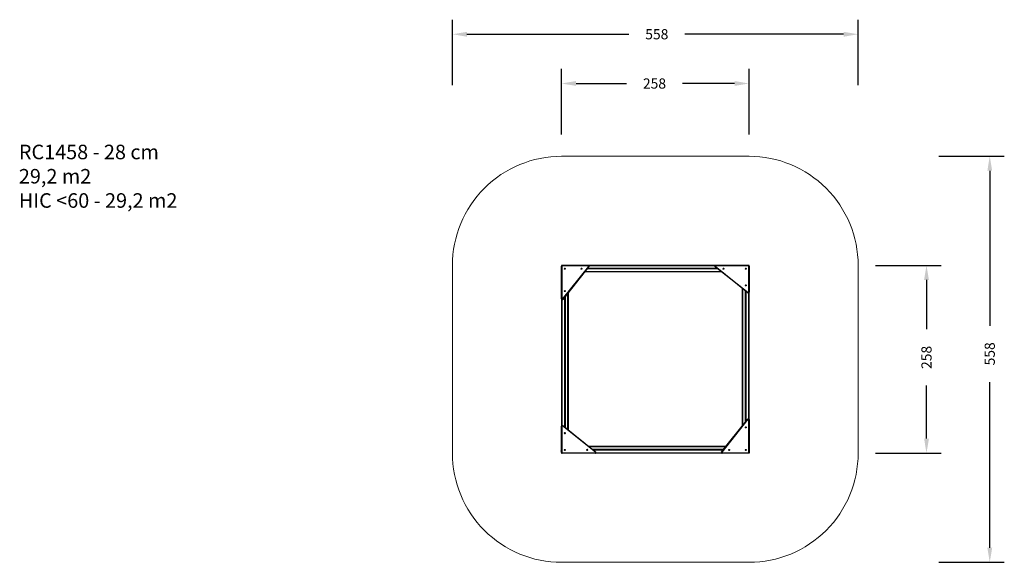
# Model space of a CAD drawing. Units: millimetres. Extents: x -535 to 820, y 56 to 801.
import ezdxf

# ---------------------------------------------------------------- set-up
doc = ezdxf.new("R2010")
doc.units = ezdxf.units.MM
doc.header["$LTSCALE"] = 50
doc.header["$PDSIZE"] = -1
doc.layers.add('VP-DIM', color=7, linetype='Continuous')
doc.layers.add('VP-HIC', color=6, linetype='Continuous')
doc.layers.add('VP-EQ', color=7, linetype='Continuous', true_color=0x8a3492)
doc.dimstyles.get("Standard").update_dxf_attribs({"dimtxt": 14, "dimasz": 20, "dimexe": 20, "dimexo": 50, "dimgap": 20, "dimtad": 0, "dimdec": 0, "dimzin": 0, "dimdsep": 46, "dimtxsty": 'Standard', "dimcen": -0.09, "dimadec": 0, "dimazin": 0, "dimtfac": 1, "dimtdec": 4, "dimtofl": 0, "dimtmove": 0, "dimatfit": 3, "dimfxl": 70, "dimfxlon": 1, "dimtolj": 1, "dimtzin": 0, "dimarcsym": 0})

# ---------------------------------------------------------------- blocks, each defined once
blk = doc.blocks.new('*D90')
at = {"layer": 'Defpoints', "color": 0}
for p in [(468.6, 713.7), (210.6, 463.7), (468.6, 463.7)]:
    blk.add_point(p, dxfattribs=at)
at = {"layer": 'VP-DIM', "color": 0, "lineweight": -2}
for p, q in [((210.6, 643.7), (210.6, 733.7)), ((468.6, 643.7), (468.6, 733.7)), ((230.6, 713.7), (299.8, 713.7)), ((448.6, 713.7), (377.1, 713.7))]:
    blk.add_line(p, q, dxfattribs=at)
at = {"layer": 'VP-DIM', "color": 0}
for points in [[(230.6, 717.1), (230.6, 710.4), (210.6, 713.7)], [(448.6, 710.4), (448.6, 717.1), (468.6, 713.7)]]:
    blk.add_solid(points, dxfattribs=at)
at = {"layer": 'VP-DIM', "color": 0, "insert": (338.5, 713.7), "char_height": 14, "attachment_point": 5}
blk.add_mtext('\\A1;258', dxfattribs=at)
blk = doc.blocks.new('*D91')
at = {"layer": 'Defpoints', "color": 0}
for p in [(618.6, 781.4), (60.6, 425.7), (618.6, 397.1)]:
    blk.add_point(p, dxfattribs=at)
at = {"layer": 'VP-DIM', "color": 0, "lineweight": -2}
for p, q in [((60.6, 711.4), (60.6, 801.4)), ((618.6, 711.4), (618.6, 801.4)), ((80.6, 781.4), (303.1, 781.4)), ((598.6, 781.4), (380.4, 781.4))]:
    blk.add_line(p, q, dxfattribs=at)
at = {"layer": 'VP-DIM', "color": 0}
for points in [[(80.6, 784.7), (80.6, 778), (60.6, 781.4)], [(598.6, 778), (598.6, 784.7), (618.6, 781.4)]]:
    blk.add_solid(points, dxfattribs=at)
at = {"layer": 'VP-DIM', "color": 0, "insert": (341.7, 781.4), "char_height": 14, "attachment_point": 5}
blk.add_mtext('\\A1;558', dxfattribs=at)
blk = doc.blocks.new('*D92')
at = {"layer": 'Defpoints', "color": 0}
for p in [(468.6, 463.7), (468.6, 205.7), (712.6, 205.7)]:
    blk.add_point(p, dxfattribs=at)
at = {"layer": 'VP-DIM', "color": 0, "lineweight": -2}
for p, q in [((642.6, 463.7), (732.6, 463.7)), ((712.6, 443.7), (712.6, 376)), ((712.6, 225.7), (712.6, 298.7)), ((642.6, 205.7), (732.6, 205.7))]:
    blk.add_line(p, q, dxfattribs=at)
at = {"layer": 'VP-DIM', "color": 0}
for points in [[(716, 443.7), (709.3, 443.7), (712.6, 463.7)], [(709.3, 225.7), (716, 225.7), (712.6, 205.7)]]:
    blk.add_solid(points, dxfattribs=at)
at = {"layer": 'VP-DIM', "color": 0, "insert": (712.6, 337.3), "char_height": 14, "attachment_point": 5, "rotation": 90}
blk.add_mtext('\\A1;258', dxfattribs=at)
blk = doc.blocks.new('*D93')
at = {"layer": 'Defpoints', "color": 0}
for p in [(339.6, 613.7), (339.6, 55.7), (799.6, 55.7)]:
    blk.add_point(p, dxfattribs=at)
at = {"layer": 'VP-DIM', "color": 0, "lineweight": -2}
for p, q in [((729.6, 613.7), (819.6, 613.7)), ((799.6, 593.7), (799.6, 380.8)), ((799.6, 75.7), (799.6, 303.5)), ((729.6, 55.7), (819.6, 55.7))]:
    blk.add_line(p, q, dxfattribs=at)
at = {"layer": 'VP-DIM', "color": 0}
for points in [[(803, 593.7), (796.3, 593.7), (799.6, 613.7)], [(796.3, 75.7), (803, 75.7), (799.6, 55.7)]]:
    blk.add_solid(points, dxfattribs=at)
at = {"layer": 'VP-DIM', "color": 0, "insert": (799.6, 342.2), "char_height": 14, "attachment_point": 5, "rotation": 90}
blk.add_mtext('\\A1;558', dxfattribs=at)
blk = doc.blocks.new('RC1458_')
at = {"color": 0, "linetype": 'Continuous', "lineweight": 25}
for p, q in [((210.6, 463.7), (210.6, 463.2)), ((211.6, 463.7), (210.6, 463.7)), ((210.6, 463.2), (210.6, 462.7)), ((210.8, 463.2), (210.6, 463.2)), ((210.9, 462.7), (210.6, 462.7)), ((210.6, 417.6), (210.6, 462.7)), ((210.9, 462.7), (210.9, 417.6)), ((211.6, 463.7), (211.6, 463.4)), ((211.6, 463.7), (247.6, 463.7)), ((247.6, 463.4), (211.6, 463.4)), ((212.2, 417.2), (248.1, 462.3)), ((248.3, 462.1), (212.4, 417)), ((247.6, 463.4), (247.6, 463.7)), ((422.5, 463.7), (247.6, 463.7)), ((421.6, 463.2), (248.4, 463.2)), ((467, 426), (421.9, 462)), ((422.1, 462.2), (467.2, 426.3)), ((422.5, 463.7), (422.5, 463.4)), ((422.5, 463.7), (467.6, 463.7)), ((467.6, 463.4), (422.5, 463.4)), ((467.6, 463.4), (467.6, 463.7)), ((468.1, 463.7), (467.6, 463.7)), ((468.6, 463.7), (468.1, 463.7)), ((468.1, 463.6), (468.1, 463.7)), ((468.6, 462.7), (468.3, 462.7)), ((468.3, 426.8), (468.3, 462.7)), ((468.6, 462.7), (468.6, 463.7)), ((468.6, 462.7), (468.6, 426.8)), ((214.8, 459.4), (215, 459.6)), ((214.8, 459.4), (214.8, 459.4)), ((214.8, 459.3), (214.8, 459.3)), ((214.8, 459.3), (214.8, 459.1)), ((214.8, 459.1), (214.8, 459)), ((214.9, 459), (214.9, 459)), ((215.2, 458.9), (214.9, 459)), ((215, 459.6), (215, 459.6)), ((215.1, 459.6), (215.1, 459.6)), ((215.1, 459.6), (215.3, 459.5)), ((215.2, 458.9), (215.2, 458.9)), ((215.4, 459.5), (215.3, 459.5)), ((215.4, 459.1), (215.3, 458.9)), ((215.3, 458.9), (215.3, 458.9)), ((215.4, 459.4), (215.4, 459.4)), ((215.4, 459.4), (215.5, 459.2)), ((215.4, 459.1), (215.5, 459.1)), ((215.5, 459.2), (215.5, 459.2)), ((237.7, 459.3), (237.7, 459.3)), ((237.7, 459.3), (237.7, 459.1)), ((237.7, 459.1), (237.7, 459.1)), ((237.8, 459.4), (238, 459.6)), ((237.8, 459.4), (237.8, 459.4)), ((237.8, 459), (237.8, 459)), ((238, 458.9), (237.8, 459)), ((238, 459.6), (238, 459.6)), ((238, 458.9), (238, 458.9)), ((238.1, 459.6), (238.1, 459.6)), ((238.1, 459.6), (238.3, 459.5)), ((238.1, 458.9), (238.2, 458.9)), ((238.3, 459), (238.2, 458.9)), ((238.3, 459.5), (238.3, 459.5)), ((238.3, 459), (238.4, 459.1)), ((238.4, 459.4), (238.4, 459.4)), ((238.4, 459.4), (238.4, 459.2)), ((238.4, 459.1), (238.4, 459.2)), ((430.9, 454.7), (242.5, 454.7)), ((242.9, 455.2), (430.3, 455.2)), ((425.9, 458.8), (245.7, 458.8)), ((424.7, 459.7), (246.4, 459.7)), ((433, 459.4), (432.9, 459.3)), ((432.9, 459.2), (432.9, 459.2)), ((432.9, 459.2), (433, 459)), ((433, 459.4), (433.1, 459.5)), ((433, 459), (433, 459)), ((433.1, 459.5), (433.1, 459.5)), ((433.1, 458.9), (433.1, 458.9)), ((433.4, 458.9), (433.1, 458.9)), ((433.2, 459.6), (433.2, 459.6)), ((433.2, 459.6), (433.4, 459.6)), ((433.5, 459.6), (433.4, 459.6)), ((433.4, 458.9), (433.4, 458.9)), ((433.5, 459.5), (433.5, 459.5)), ((433.5, 459.5), (433.6, 459.3)), ((433.6, 459.1), (433.5, 458.9)), ((433.5, 458.9), (433.5, 458.9)), ((433.6, 459.2), (433.6, 459.3)), ((433.6, 459.1), (433.6, 459.1)), ((463.8, 459.3), (463.9, 459.5)), ((463.8, 459.3), (463.8, 459.3)), ((463.8, 459.2), (463.8, 459.2)), ((463.9, 459), (463.8, 459.2)), ((463.9, 459.5), (463.9, 459.5)), ((463.9, 459), (463.9, 459)), ((464, 459.6), (464, 459.6)), ((464.3, 459.6), (464, 459.6)), ((464, 458.9), (464, 458.9)), ((464.2, 458.9), (464, 458.9)), ((464.2, 458.9), (464.2, 458.9)), ((464.3, 459.6), (464.3, 459.6)), ((464.5, 459.1), (464.3, 459)), ((464.3, 458.9), (464.3, 459)), ((464.4, 459.5), (464.4, 459.5)), ((464.4, 459.5), (464.5, 459.3)), ((464.5, 459.3), (464.5, 459.3)), ((464.5, 459.1), (464.5, 459.2)), ((463.8, 436.4), (463.9, 436.6)), ((463.8, 436.4), (463.8, 436.4)), ((463.8, 436.3), (463.8, 436.3)), ((463.9, 436.1), (463.8, 436.3)), ((463.9, 436.6), (463.9, 436.6)), ((463.9, 436.1), (463.9, 436.1)), ((464, 436.7), (464, 436.7)), ((464.3, 436.6), (464, 436.7)), ((464, 436), (464, 436)), ((464.2, 436), (464, 436)), ((464.2, 436), (464.2, 436)), ((464.3, 436.6), (464.3, 436.6)), ((464.5, 436.2), (464.3, 436)), ((464.3, 436), (464.3, 436)), ((464.4, 436.6), (464.4, 436.6)), ((464.4, 436.6), (464.5, 436.4)), ((464.5, 436.3), (464.5, 436.4)), ((464.5, 436.2), (464.5, 436.2)), ((214.7, 419.8), (214.7, 241.5)), ((214.8, 428.6), (215, 428.7)), ((214.8, 428.6), (214.8, 428.5)), ((214.8, 428.4), (214.8, 428.4)), ((214.8, 428.4), (214.8, 428.2)), ((214.8, 428.2), (214.8, 428.2)), ((214.9, 428.1), (214.9, 428.1)), ((215.2, 428), (214.9, 428.1)), ((215, 428.7), (215, 428.7)), ((215.1, 428.7), (215.1, 428.8)), ((215.1, 428.7), (215.3, 428.7)), ((215.2, 428), (215.2, 428)), ((215.4, 428.7), (215.3, 428.7)), ((215.4, 428.2), (215.3, 428.1)), ((215.3, 428.1), (215.3, 428.1)), ((215.4, 428.6), (215.4, 428.6)), ((215.4, 428.6), (215.5, 428.4)), ((215.4, 428.2), (215.5, 428.2)), ((215.5, 428.3), (215.5, 428.4)), ((215.6, 421), (215.6, 240.8)), ((219.1, 238), (219.1, 425.4)), ((219.6, 426.1), (219.6, 237.6)), ((459.6, 243.4), (459.6, 431.9)), ((460.1, 244.1), (460.1, 431.5)), ((463.7, 248.5), (463.7, 428.7)), ((464.6, 249.7), (464.6, 428)), ((468.1, 252.7), (468.1, 426)), ((468.3, 426.8), (468.6, 426.8)), ((468.6, 251.9), (468.6, 426.8)), ((210.6, 417.6), (210.9, 417.6)), ((210.6, 417.6), (210.6, 242.7)), ((211.1, 416.7), (211.1, 243.5)), ((430.9, 207.4), (466.9, 252.5)), ((467.1, 252.3), (431.2, 207.2)), ((468.6, 251.9), (468.3, 251.9)), ((468.3, 206.7), (468.3, 251.9)), ((468.6, 251.9), (468.6, 206.7)), ((210.9, 242.7), (210.6, 242.7)), ((210.6, 206.7), (210.6, 242.7)), ((210.9, 242.7), (210.9, 206.7)), ((257.2, 207.3), (212.1, 243.2)), ((212.3, 243.5), (257.4, 207.5)), ((214.8, 233.3), (214.8, 233.3)), ((214.8, 233), (214.8, 233.3)), ((214.8, 233), (214.8, 233)), ((214.9, 233.4), (215.1, 233.5)), ((214.9, 233.4), (214.9, 233.4)), ((214.9, 232.9), (214.9, 232.9)), ((215.1, 232.8), (214.9, 232.9)), ((215.1, 233.5), (215.1, 233.5)), ((215.1, 232.8), (215.1, 232.8)), ((215.2, 233.5), (215.2, 233.5)), ((215.2, 233.5), (215.4, 233.4)), ((215.2, 232.8), (215.4, 232.9)), ((215.2, 232.8), (215.2, 232.8)), ((215.4, 233.4), (215.4, 233.4)), ((215.4, 232.9), (215.4, 232.9)), ((215.5, 233.3), (215.5, 233.3)), ((215.5, 233.3), (215.5, 233)), ((215.5, 233), (215.5, 233)), ((463.8, 241.1), (463.9, 241.3)), ((463.8, 241.1), (463.8, 241.1)), ((463.8, 241), (463.8, 241)), ((463.8, 241), (463.9, 240.8)), ((463.9, 241.4), (463.9, 241.3)), ((463.9, 240.8), (463.9, 240.8)), ((464, 241.4), (464, 241.4)), ((464, 241.4), (464.2, 241.4)), ((464, 240.8), (464, 240.8)), ((464.3, 240.8), (464, 240.8)), ((464.3, 241.4), (464.2, 241.4)), ((464.4, 241.4), (464.3, 241.4)), ((464.3, 240.8), (464.3, 240.8)), ((464.4, 241.4), (464.5, 241.2)), ((464.5, 241), (464.4, 240.8)), ((464.4, 240.8), (464.4, 240.8)), ((464.5, 241.1), (464.5, 241.2)), ((464.5, 241), (464.5, 241)), ((210.4, 211.6), (210.3, 211.6)), ((210.4, 208.8), (210.3, 208.8)), ((210.6, 212), (210.5, 212)), ((210.5, 212), (210.5, 211.3)), ((210.5, 211.3), (210.5, 212)), ((210.5, 211.3), (210.6, 211.3)), ((210.6, 209.2), (210.5, 209.2)), ((210.5, 208.8), (210.5, 209.2)), ((210.5, 209.2), (210.5, 208.8)), ((210.5, 208.5), (210.5, 208.8)), ((210.5, 208.8), (210.5, 208.5)), ((210.5, 208.5), (210.6, 208.5)), ((210.6, 212), (210.6, 212)), ((210.6, 211.8), (210.6, 212)), ((210.6, 211.3), (210.6, 212)), ((210.6, 211.8), (210.6, 211.8)), ((210.6, 208.7), (210.6, 211.8)), ((210.6, 211), (210.6, 211)), ((210.6, 211), (210.6, 211)), ((210.6, 210.3), (210.6, 210.3)), ((210.6, 210.1), (210.6, 210.1)), ((210.6, 209.9), (210.6, 209.9)), ((210.6, 209.8), (210.6, 209.8)), ((210.6, 209.5), (210.6, 209.5)), ((210.6, 208.8), (210.6, 209.2)), ((210.6, 208.5), (210.6, 208.8)), ((210.6, 208.7), (210.6, 208.7)), ((210.6, 208.5), (210.6, 208.7)), ((210.6, 208.5), (210.6, 208.5)), ((210.6, 206.7), (210.9, 206.7)), ((210.6, 206.7), (210.6, 205.7)), ((210.6, 205.7), (211.1, 205.7)), ((211.1, 205.9), (211.1, 205.7)), ((211.1, 205.7), (211.6, 205.7)), ((211.6, 206), (256.8, 206)), ((211.6, 206), (211.6, 205.7)), ((256.8, 205.7), (211.6, 205.7)), ((214.8, 210.4), (214.8, 210.4)), ((214.8, 210.1), (214.8, 210.4)), ((214.8, 210.1), (214.8, 210.1)), ((214.9, 210.5), (215.1, 210.6)), ((214.9, 210.5), (214.9, 210.5)), ((214.9, 210), (214.9, 210)), ((215.1, 209.9), (214.9, 210)), ((215.1, 210.6), (215.1, 210.6)), ((215.1, 209.9), (215.1, 209.9)), ((215.2, 210.6), (215.2, 210.6)), ((215.2, 210.6), (215.4, 210.5)), ((215.2, 209.9), (215.4, 210)), ((215.2, 209.9), (215.2, 209.9)), ((215.4, 210.5), (215.4, 210.5)), ((215.4, 210), (215.4, 210)), ((215.5, 210.4), (215.5, 210.4)), ((215.5, 210.4), (215.5, 210.1)), ((215.5, 210.1), (215.5, 210.1)), ((245.6, 210.3), (245.8, 210.5)), ((245.6, 210.3), (245.6, 210.3)), ((245.6, 210.2), (245.6, 210.2)), ((245.7, 210), (245.6, 210.2)), ((245.7, 210), (245.7, 210)), ((245.8, 210.5), (245.8, 210.5)), ((245.8, 209.9), (245.8, 209.9)), ((246.1, 209.9), (245.8, 209.9)), ((245.9, 210.6), (245.9, 210.6)), ((245.9, 210.6), (246.1, 210.6)), ((246.1, 210.6), (246.1, 210.6)), ((246.1, 209.9), (246.1, 209.9)), ((246.2, 210.5), (246.2, 210.5)), ((246.2, 210.5), (246.3, 210.3)), ((246.2, 210), (246.3, 210.1)), ((246.2, 209.9), (246.2, 210)), ((246.3, 210.3), (246.3, 210.3)), ((246.3, 210.1), (246.3, 210.2)), ((436.8, 214.7), (248.3, 214.7)), ((436.4, 214.2), (249, 214.2)), ((433.6, 210.7), (253.4, 210.7)), ((432.9, 209.8), (254.5, 209.8)), ((256.8, 205.7), (256.8, 206)), ((431.7, 205.7), (256.8, 205.7)), ((257.6, 206.2), (430.8, 206.2)), ((431.7, 206), (467.6, 206)), ((431.7, 206), (431.7, 205.7)), ((467.6, 205.7), (431.7, 205.7)), ((440.9, 210.4), (441, 210.5)), ((440.9, 210.4), (440.9, 210.3)), ((440.9, 210.2), (440.9, 210.2)), ((440.9, 210.2), (441, 210)), ((441, 210.5), (441, 210.5)), ((441, 210), (441, 210)), ((441, 209.9), (441.1, 209.9)), ((441.1, 210.6), (441.1, 210.6)), ((441.1, 210.6), (441.4, 210.6)), ((441.3, 209.9), (441.1, 209.9)), ((441.3, 209.9), (441.3, 209.9)), ((441.4, 210.6), (441.4, 210.6)), ((441.6, 210.1), (441.4, 209.9)), ((441.4, 209.9), (441.4, 209.9)), ((441.5, 210.5), (441.5, 210.5)), ((441.5, 210.5), (441.6, 210.3)), ((441.6, 210.2), (441.6, 210.3)), ((441.6, 210.1), (441.6, 210.1)), ((463.8, 210.4), (463.9, 210.5)), ((463.8, 210.4), (463.8, 210.3)), ((463.8, 210.2), (463.8, 210.2)), ((463.8, 210.2), (463.9, 210)), ((464, 210.5), (463.9, 210.5)), ((463.9, 210), (463.9, 210)), ((464.1, 210.6), (464, 210.6)), ((464, 209.9), (464, 209.9)), ((464.2, 209.9), (464, 209.9)), ((464.1, 210.6), (464.3, 210.6)), ((464.2, 209.9), (464.2, 209.9)), ((464.3, 210.6), (464.3, 210.6)), ((464.5, 210.1), (464.3, 209.9)), ((464.3, 209.9), (464.3, 209.9)), ((464.4, 210.5), (464.4, 210.5)), ((464.4, 210.5), (464.5, 210.3)), ((464.5, 210.2), (464.5, 210.3)), ((464.5, 210.1), (464.5, 210.1)), ((467.6, 205.7), (467.6, 206)), ((468.6, 205.7), (467.6, 205.7)), ((468.3, 206.7), (468.6, 206.7)), ((468.5, 206.2), (468.6, 206.2)), ((468.6, 206.7), (468.6, 206.2)), ((468.6, 206.2), (468.6, 205.7))]:
    blk.add_line(p, q, dxfattribs=at)
at = {"color": 0, "linetype": 'Continuous', "lineweight": 25, "flags": 128}
for points in [[(248.1, 462.3), (248.2, 462.3), (248.2, 462.2), (248.2, 462.2), (248.3, 462.2), (248.3, 462.2), (248.3, 462.1), (248.3, 462.1), (248.3, 462.1)], [(421.9, 462), (421.9, 462), (421.9, 462), (421.9, 462), (421.9, 462), (422, 462.1), (422, 462.1), (422, 462.2), (422.1, 462.2)], [(467.2, 426.3), (467.2, 426.2), (467.1, 426.2), (467.1, 426.1), (467.1, 426.1), (467, 426.1), (467, 426.1), (467, 426), (467, 426)], [(212.4, 417), (212.4, 417), (212.4, 417), (212.4, 417), (212.3, 417), (212.3, 417.1), (212.3, 417.1), (212.2, 417.1), (212.2, 417.2)], [(466.9, 252.5), (466.9, 252.5), (466.9, 252.5), (466.9, 252.5), (466.9, 252.4), (467, 252.4), (467, 252.4), (467, 252.4), (467.1, 252.3)], [(212.1, 243.2), (212.1, 243.3), (212.1, 243.3), (212.2, 243.3), (212.2, 243.4), (212.2, 243.4), (212.2, 243.4), (212.3, 243.4), (212.3, 243.5)], [(210.4, 211.9), (210.4, 211.8), (210.3, 211.8)], [(210.3, 211.5), (210.4, 211.5), (210.4, 211.4)], [(210.4, 209.1), (210.4, 209), (210.3, 209)], [(210.3, 208.7), (210.4, 208.7), (210.4, 208.6)], [(210.4, 209.1), (210.4, 209.1), (210.4, 209.1), (210.4, 209.1), (210.4, 209.1), (210.4, 209.1), (210.4, 209.1)], [(210.4, 208.6), (210.4, 208.6), (210.4, 208.6), (210.4, 208.6), (210.4, 208.6), (210.4, 208.6), (210.4, 208.6), (210.4, 208.6), (210.4, 208.6)], [(257.4, 207.5), (257.4, 207.5), (257.4, 207.5), (257.4, 207.5), (257.3, 207.5), (257.3, 207.4), (257.3, 207.4), (257.2, 207.3), (257.2, 207.3)], [(431.2, 207.2), (431.1, 207.2), (431.1, 207.3), (431, 207.3), (431, 207.3), (431, 207.3), (430.9, 207.4), (430.9, 207.4), (430.9, 207.4)]]:
    blk.add_lwpolyline(points, dxfattribs=at)
at = {"color": 0, "linetype": 'Continuous', "lineweight": 25}
for centre, radius in [((215.1, 459.2), 0.7), ((215.1, 459.2), 0.685), ((238.1, 459.2), 0.685), ((238.1, 459.2), 0.7), ((433.3, 459.2), 0.685), ((433.3, 459.2), 0.7), ((464.1, 459.2), 0.7), ((464.1, 459.2), 0.685), ((464.1, 436.3), 0.7), ((464.1, 436.3), 0.685), ((215.1, 428.4), 0.7), ((215.1, 428.4), 0.685), ((215.1, 233.2), 0.7), ((215.1, 233.2), 0.685), ((464.1, 241.1), 0.7), ((464.1, 241.1), 0.685), ((215.1, 210.2), 0.7), ((215.1, 210.2), 0.685), ((246, 210.2), 0.685), ((246, 210.2), 0.7), ((441.2, 210.2), 0.685), ((441.2, 210.2), 0.7), ((464.1, 210.2), 0.7), ((464.1, 210.2), 0.685)]:
    blk.add_circle(centre, radius, dxfattribs=at)
for centre, radius, start, end in [((211.6, 462.7), 1, 90, 180), ((211.6, 462.7), 0.7, 90, 180), ((247.6, 462.7), 1, 321.4831, 90), ((247.6, 462.7), 0.7, 321.4831, 90), ((422.5, 462.7), 1, 90, 231.4831), ((422.5, 462.7), 0.7, 90, 231.4831), ((467.6, 462.7), 1, 0, 90), ((467.6, 462.7), 0.7, 0, 90), ((215.1, 459.2), 0.35, 113.8116, 152.988), ((215.1, 459.2), 0.35, 173.8116, 212.988), ((215.1, 459.2), 0.35, 233.8116, 272.988), ((215.1, 459.2), 0.35, 53.8116, 92.988), ((215.1, 459.2), 0.35, 293.8116, 332.988), ((215.1, 459.2), 0.35, 353.8116, 32.988), ((238.1, 459.2), 0.35, 166.4961, 205.6725), ((238.1, 459.2), 0.35, 106.4961, 145.6725), ((238.1, 459.2), 0.35, 226.4961, 265.6725), ((238.1, 459.2), 0.35, 46.4961, 85.6725), ((238.1, 459.2), 0.35, 286.4961, 325.6725), ((238.1, 459.2), 0.35, 346.4961, 25.6725), ((433.3, 459.2), 0.35, 182.9345, 222.1109), ((433.3, 459.2), 0.35, 122.9345, 162.1109), ((433.3, 459.2), 0.35, 242.9345, 282.1109), ((433.3, 459.2), 0.35, 62.9345, 102.1109), ((433.3, 459.2), 0.35, 2.9345, 42.1109), ((433.3, 459.2), 0.35, 302.9345, 342.1109), ((464.1, 459.2), 0.35, 125.3167, 164.4931), ((464.1, 459.2), 0.35, 185.3167, 224.4931), ((464.1, 459.2), 0.35, 65.3167, 104.4931), ((464.1, 459.2), 0.35, 245.3167, 284.4931), ((464.1, 459.2), 0.35, 305.3167, 344.4931), ((464.1, 459.2), 0.35, 5.3167, 44.4931), ((464.1, 436.3), 0.35, 125.3167, 164.4931), ((464.1, 436.3), 0.35, 185.3167, 224.4931), ((464.1, 436.3), 0.35, 65.3167, 104.4931), ((464.1, 436.3), 0.35, 245.3167, 284.4931), ((464.1, 436.3), 0.35, 305.3167, 344.4931), ((464.1, 436.3), 0.35, 5.3167, 44.4931), ((215.1, 428.4), 0.35, 113.8116, 152.988), ((215.1, 428.4), 0.35, 173.8116, 212.988), ((215.1, 428.4), 0.35, 233.8116, 272.988), ((215.1, 428.4), 0.35, 53.8116, 92.988), ((215.1, 428.4), 0.35, 293.8116, 332.988), ((215.1, 428.4), 0.35, 353.8116, 32.988), ((467.6, 426.8), 1, 231.4831, 0), ((467.6, 426.8), 0.7, 231.4831, 0), ((211.6, 417.6), 1, 180, 321.4831), ((211.6, 417.6), 0.7, 180, 321.4831), ((467.6, 251.9), 1, 360, 141.4831), ((467.6, 251.9), 0.7, 360, 141.4831), ((211.6, 242.7), 1, 51.4831, 180), ((211.6, 242.7), 0.7, 51.4831, 180), ((215.1, 233.2), 0.35, 159.8044, 198.9808), ((215.1, 233.2), 0.35, 99.8044, 138.9808), ((215.1, 233.2), 0.35, 219.8044, 258.9808), ((215.1, 233.2), 0.35, 39.8044, 78.9808), ((215.1, 233.2), 0.35, 279.8044, 318.9808), ((215.1, 233.2), 0.35, 339.8044, 18.9808), ((464.1, 241.1), 0.35, 132.0574, 171.2338), ((464.1, 241.1), 0.35, 192.0574, 231.2338), ((464.1, 241.1), 0.35, 72.0574, 111.2338), ((464.1, 241.1), 0.35, 252.0574, 291.2338), ((464.1, 241.1), 0.35, 12.0574, 51.2338), ((464.1, 241.1), 0.35, 312.0574, 351.2338), ((210.7, 211.6), 0.421, 126.0166, 149.1412), ((210.4, 211.9), 0.00736, 135.2263, 224.7737), ((210.8, 211.6), 0.398, 174.0013, 185.9987), ((210.7, 211.6), 0.421, 210.8588, 233.9834), ((210.4, 211.4), 0.00736, 135.196, 224.804), ((210.7, 208.8), 0.421, 126.0166, 149.3192), ((210.8, 208.8), 0.403, 174.0367, 185.9633), ((210.8, 208.9), 0.414, 176.8929, 181.7954), ((210.7, 208.8), 0.421, 210.6808, 233.9834), ((210.5, 212), 0.025, 90, 126.0166), ((210.5, 211.3), 0.025, 233.9834, 270), ((210.5, 209.2), 0.025, 90, 126.0166), ((210.5, 208.5), 0.025, 233.9834, 270), ((210.6, 212), 0.025, 0, 90), ((210.6, 211.3), 0.025, 270, 0), ((210.6, 209.2), 0.025, 0, 90), ((210.6, 208.5), 0.025, 270, 0), ((211.6, 206.7), 1, 180, 270), ((211.6, 206.7), 0.7, 180, 270), ((215.1, 210.2), 0.35, 159.8044, 198.9808), ((215.1, 210.2), 0.35, 99.8044, 138.9808), ((215.1, 210.2), 0.35, 219.8044, 258.9808), ((215.1, 210.2), 0.35, 39.8044, 78.9808), ((215.1, 210.2), 0.35, 279.8044, 318.9808), ((215.1, 210.2), 0.35, 339.8044, 18.9808), ((246, 210.2), 0.35, 125.171, 164.3474), ((246, 210.2), 0.35, 185.171, 224.3474), ((246, 210.2), 0.35, 245.171, 284.3474), ((246, 210.2), 0.35, 65.171, 104.3474), ((246, 210.2), 0.35, 5.171, 44.3474), ((246, 210.2), 0.35, 305.171, 344.3474), ((256.8, 206.7), 1, 270, 51.4831), ((256.8, 206.7), 0.7, 270, 51.4831), ((431.7, 206.7), 1, 141.4831, 270), ((431.7, 206.7), 0.7, 141.4831, 270), ((441.2, 210.2), 0.35, 122.9345, 162.1109), ((441.2, 210.2), 0.35, 182.9345, 222.1109), ((441.2, 210.2), 0.35, 62.9345, 102.1109), ((441.2, 210.2), 0.35, 242.9345, 282.1109), ((441.2, 210.2), 0.35, 302.9345, 342.1109), ((441.2, 210.2), 0.35, 2.9345, 42.1109), ((464.1, 210.2), 0.35, 122.9345, 162.1109), ((464.1, 210.2), 0.35, 182.9345, 222.1109), ((464.1, 210.2), 0.35, 242.9345, 282.1109), ((464.1, 210.2), 0.35, 62.9345, 102.1109), ((464.1, 210.2), 0.35, 302.9345, 342.1109), ((464.1, 210.2), 0.35, 2.9345, 42.1109), ((467.6, 206.7), 0.7, 270, 0), ((467.6, 206.7), 1, 270, 0)]:
    blk.add_arc(centre, radius, start, end, dxfattribs=at)
for points, knots in [([(214.8, 459.4), (214.8, 459.4), (214.8, 459.4), (214.8, 459.3), (214.8, 459.3), (214.8, 459.3), (214.8, 459.3)], [0, 0, 0, 0, 0.316418, 0.63307, 0.947137, 1, 1, 1, 1]), ([(214.8, 459), (214.8, 459), (214.9, 459), (214.9, 459), (214.9, 459), (214.9, 459), (214.9, 459)], [0, 0, 0, 0, 0.316498, 0.633064, 0.947261, 1, 1, 1, 1]), ([(215.1, 459.6), (215.1, 459.6), (215.1, 459.6), (215, 459.6), (215, 459.6), (215, 459.6), (215, 459.6)], [0, 0, 0, 0, 0.316367, 0.633008, 0.9472, 1, 1, 1, 1]), ([(215.2, 458.9), (215.2, 458.9), (215.2, 458.9), (215.2, 458.9), (215.3, 458.9), (215.3, 458.9), (215.3, 458.9)], [0, 0, 0, 0, 0.316367, 0.633008, 0.9472, 1, 1, 1, 1]), ([(215.4, 459.4), (215.4, 459.5), (215.4, 459.5), (215.4, 459.5), (215.4, 459.5), (215.4, 459.5), (215.4, 459.5)], [0, 0, 0, 0, 0.316514, 0.633011, 0.947223, 1, 1, 1, 1]), ([(215.5, 459.1), (215.5, 459.1), (215.5, 459.1), (215.5, 459.2), (215.5, 459.2), (215.5, 459.2), (215.5, 459.2)], [0, 0, 0, 0, 0.316423, 0.632973, 0.94716, 1, 1, 1, 1]), ([(237.8, 459.4), (237.7, 459.4), (237.7, 459.4), (237.7, 459.4), (237.7, 459.4), (237.7, 459.3), (237.7, 459.3)], [0, 0, 0, 0, 0.316424, 0.632967, 0.947071, 1, 1, 1, 1]), ([(237.7, 459.1), (237.7, 459.1), (237.7, 459), (237.8, 459), (237.8, 459), (237.8, 459), (237.8, 459)], [0, 0, 0, 0, 0.31647, 0.633018, 0.94716, 1, 1, 1, 1]), ([(238.1, 459.6), (238.1, 459.6), (238, 459.6), (238, 459.6), (238, 459.6), (238, 459.6), (238, 459.6)], [0, 0, 0, 0, 0.316474, 0.633046, 0.947217, 1, 1, 1, 1]), ([(238, 458.9), (238.1, 458.9), (238.1, 458.9), (238.1, 458.9), (238.1, 458.9), (238.1, 458.9), (238.1, 458.9)], [0, 0, 0, 0, 0.316474, 0.633046, 0.947217, 1, 1, 1, 1]), ([(238.4, 459.4), (238.4, 459.4), (238.4, 459.4), (238.3, 459.5), (238.3, 459.5), (238.3, 459.5), (238.3, 459.5)], [0, 0, 0, 0, 0.316374, 0.632935, 0.947158, 1, 1, 1, 1]), ([(238.4, 459.1), (238.4, 459.1), (238.4, 459.1), (238.4, 459.1), (238.4, 459.1), (238.4, 459.1), (238.4, 459.1)], [0, 0, 0, 0, 0.316427, 0.632973, 0.94708, 1, 1, 1, 1]), ([(432.9, 459.3), (432.9, 459.3), (432.9, 459.3), (432.9, 459.3), (432.9, 459.3), (432.9, 459.2), (432.9, 459.2)], [0, 0, 0, 0, 0.316507, 0.632994, 0.947193, 1, 1, 1, 1]), ([(433, 459), (433, 459), (433.1, 459), (433.1, 458.9), (433.1, 458.9), (433.1, 458.9), (433.1, 458.9)], [0, 0, 0, 0, 0.316385, 0.633015, 0.947144, 1, 1, 1, 1]), ([(433.2, 459.6), (433.2, 459.6), (433.2, 459.6), (433.1, 459.6), (433.1, 459.6), (433.1, 459.6), (433.1, 459.5)], [0, 0, 0, 0, 0.316444, 0.633017, 0.947124, 1, 1, 1, 1]), ([(433.4, 458.9), (433.4, 458.9), (433.4, 458.9), (433.4, 458.9), (433.5, 458.9), (433.5, 458.9), (433.5, 458.9)], [0, 0, 0, 0, 0.316472, 0.633073, 0.947208, 1, 1, 1, 1]), ([(433.5, 459.5), (433.5, 459.5), (433.5, 459.5), (433.5, 459.5), (433.5, 459.6), (433.5, 459.6), (433.5, 459.6)], [0, 0, 0, 0, 0.316395, 0.632964, 0.947142, 1, 1, 1, 1]), ([(433.6, 459.1), (433.6, 459.2), (433.6, 459.2), (433.7, 459.2), (433.6, 459.2), (433.6, 459.2), (433.6, 459.2)], [0, 0, 0, 0, 0.316403, 0.632998, 0.947194, 1, 1, 1, 1]), ([(463.8, 459.3), (463.8, 459.3), (463.8, 459.3), (463.8, 459.3), (463.8, 459.2), (463.8, 459.2), (463.8, 459.2)], [0, 0, 0, 0, 0.316437, 0.633058, 0.947139, 1, 1, 1, 1]), ([(464, 459.6), (464, 459.6), (464, 459.6), (464, 459.6), (464, 459.6), (463.9, 459.5), (463.9, 459.5)], [0, 0, 0, 0, 0.316431, 0.632973, 0.947129, 1, 1, 1, 1]), ([(463.9, 459), (463.9, 459), (463.9, 459), (463.9, 458.9), (464, 458.9), (464, 458.9), (464, 458.9)], [0, 0, 0, 0, 0.316425, 0.632955, 0.947212, 1, 1, 1, 1]), ([(464.2, 458.9), (464.2, 458.9), (464.3, 458.9), (464.3, 458.9), (464.3, 458.9), (464.3, 458.9), (464.3, 458.9)], [0, 0, 0, 0, 0.316431, 0.632973, 0.947129, 1, 1, 1, 1]), ([(464.4, 459.5), (464.4, 459.5), (464.4, 459.5), (464.3, 459.6), (464.3, 459.6), (464.3, 459.6), (464.3, 459.6)], [0, 0, 0, 0, 0.316394, 0.632892, 0.947118, 1, 1, 1, 1]), ([(464.5, 459.2), (464.5, 459.2), (464.5, 459.2), (464.5, 459.2), (464.5, 459.2), (464.5, 459.3), (464.5, 459.3)], [0, 0, 0, 0, 0.3164, 0.632933, 0.947137, 1, 1, 1, 1]), ([(463.8, 436.4), (463.8, 436.4), (463.8, 436.4), (463.8, 436.3), (463.8, 436.3), (463.8, 436.3), (463.8, 436.3)], [0, 0, 0, 0, 0.316437, 0.633058, 0.947139, 1, 1, 1, 1]), ([(464, 436.7), (464, 436.7), (464, 436.7), (464, 436.7), (464, 436.6), (463.9, 436.6), (463.9, 436.6)], [0, 0, 0, 0, 0.316431, 0.632973, 0.947129, 1, 1, 1, 1]), ([(463.9, 436.1), (463.9, 436.1), (463.9, 436), (463.9, 436), (464, 436), (464, 436), (464, 436)], [0, 0, 0, 0, 0.316425, 0.632955, 0.947212, 1, 1, 1, 1]), ([(464.2, 436), (464.2, 436), (464.3, 436), (464.3, 436), (464.3, 436), (464.3, 436), (464.3, 436)], [0, 0, 0, 0, 0.316431, 0.632973, 0.947129, 1, 1, 1, 1]), ([(464.4, 436.6), (464.4, 436.6), (464.4, 436.6), (464.3, 436.6), (464.3, 436.6), (464.3, 436.6), (464.3, 436.6)], [0, 0, 0, 0, 0.316394, 0.632892, 0.947118, 1, 1, 1, 1]), ([(464.5, 436.2), (464.5, 436.3), (464.5, 436.3), (464.5, 436.3), (464.5, 436.3), (464.5, 436.3), (464.5, 436.3)], [0, 0, 0, 0, 0.3164, 0.632933, 0.947137, 1, 1, 1, 1]), ([(214.8, 428.5), (214.8, 428.5), (214.8, 428.5), (214.8, 428.5), (214.8, 428.5), (214.8, 428.5), (214.8, 428.4)], [0, 0, 0, 0, 0.316385, 0.632996, 0.947191, 1, 1, 1, 1]), ([(214.8, 428.2), (214.8, 428.2), (214.9, 428.2), (214.9, 428.1), (214.9, 428.1), (214.9, 428.1), (214.9, 428.1)], [0, 0, 0, 0, 0.316457, 0.633034, 0.947241, 1, 1, 1, 1]), ([(215.1, 428.8), (215.1, 428.8), (215.1, 428.8), (215, 428.8), (215, 428.7), (215, 428.7), (215, 428.7)], [0, 0, 0, 0, 0.316368, 0.6330153, 0.9472006, 1, 1, 1, 1]), ([(215.2, 428), (215.2, 428), (215.2, 428), (215.2, 428), (215.3, 428.1), (215.3, 428.1), (215.3, 428.1)], [0, 0, 0, 0, 0.316368, 0.6330153, 0.9472006, 1, 1, 1, 1]), ([(215.4, 428.6), (215.4, 428.6), (215.4, 428.6), (215.4, 428.7), (215.4, 428.7), (215.4, 428.7), (215.4, 428.7)], [0, 0, 0, 0, 0.316415, 0.633003, 0.947222, 1, 1, 1, 1]), ([(215.5, 428.2), (215.5, 428.3), (215.5, 428.3), (215.5, 428.3), (215.5, 428.3), (215.5, 428.3), (215.5, 428.3)], [0, 0, 0, 0, 0.316375, 0.632976, 0.94716, 1, 1, 1, 1]), ([(214.9, 233.4), (214.8, 233.4), (214.8, 233.4), (214.8, 233.3), (214.8, 233.3), (214.8, 233.3), (214.8, 233.3)], [0, 0, 0, 0, 0.316456, 0.633013, 0.947202, 1, 1, 1, 1]), ([(214.8, 233), (214.8, 233), (214.8, 233), (214.8, 233), (214.8, 233), (214.9, 232.9), (214.9, 232.9)], [0, 0, 0, 0, 0.316431, 0.633045, 0.947115, 1, 1, 1, 1]), ([(215.2, 233.5), (215.2, 233.5), (215.2, 233.5), (215.1, 233.5), (215.1, 233.5), (215.1, 233.5), (215.1, 233.5)], [0, 0, 0, 0, 0.316436, 0.633, 0.947206, 1, 1, 1, 1]), ([(215.1, 232.8), (215.1, 232.8), (215.1, 232.8), (215.1, 232.8), (215.2, 232.8), (215.2, 232.8), (215.2, 232.8)], [0, 0, 0, 0, 0.316436, 0.633, 0.947206, 1, 1, 1, 1]), ([(215.5, 233.3), (215.5, 233.3), (215.5, 233.3), (215.4, 233.4), (215.4, 233.4), (215.4, 233.4), (215.4, 233.4)], [0, 0, 0, 0, 0.316416, 0.632962, 0.947178, 1, 1, 1, 1]), ([(215.4, 232.9), (215.4, 232.9), (215.4, 233), (215.5, 233), (215.5, 233), (215.5, 233), (215.5, 233)], [0, 0, 0, 0, 0.31642, 0.632941, 0.947094, 1, 1, 1, 1]), ([(463.8, 241.1), (463.8, 241.1), (463.8, 241.1), (463.8, 241.1), (463.8, 241), (463.8, 241), (463.8, 241)], [0, 0, 0, 0, 0.316427, 0.632995, 0.947123, 1, 1, 1, 1]), ([(464, 241.4), (464, 241.4), (464, 241.4), (463.9, 241.4), (463.9, 241.4), (463.9, 241.4), (463.9, 241.4)], [0, 0, 0, 0, 0.316463, 0.633046, 0.947174, 1, 1, 1, 1]), ([(463.9, 240.8), (463.9, 240.8), (463.9, 240.8), (464, 240.8), (464, 240.8), (464, 240.8), (464, 240.8)], [0, 0, 0, 0, 0.316454, 0.632993, 0.947124, 1, 1, 1, 1]), ([(464.3, 241.4), (464.3, 241.4), (464.3, 241.4), (464.3, 241.4), (464.3, 241.4), (464.3, 241.4), (464.3, 241.4)], [0, 0, 0, 0, 0.316454, 0.632993, 0.947124, 1, 1, 1, 1]), ([(464.3, 240.8), (464.3, 240.8), (464.3, 240.8), (464.3, 240.8), (464.4, 240.8), (464.4, 240.8), (464.4, 240.8)], [0, 0, 0, 0, 0.316454, 0.63297, 0.947174, 1, 1, 1, 1]), ([(464.5, 241), (464.5, 241.1), (464.5, 241.1), (464.5, 241.1), (464.5, 241.1), (464.5, 241.1), (464.5, 241.1)], [0, 0, 0, 0, 0.316454, 0.63305, 0.947167, 1, 1, 1, 1]), ([(210.4, 211.7), (210.4, 211.7), (210.3, 211.7), (210.3, 211.7), (210.3, 211.7), (210.3, 211.7), (210.3, 211.7), (210.3, 211.8), (210.4, 211.8), (210.4, 211.9)], [0, 0, 0, 0, 0.212679, 0.344743, 0.437261, 0.529937, 0.617911, 0.710596, 1, 1, 1, 1]), ([(210.3, 211.6), (210.3, 211.6), (210.3, 211.6), (210.3, 211.6), (210.3, 211.6), (210.4, 211.7), (210.4, 211.7)], [0, 0, 0, 0, 0.103224, 0.271046, 0.447849, 1, 1, 1, 1]), ([(210.4, 211.6), (210.4, 211.6), (210.3, 211.6), (210.3, 211.6), (210.3, 211.6), (210.3, 211.6), (210.3, 211.6)], [0, 0, 0, 0, 0.44694, 0.724474, 0.918912, 1, 1, 1, 1]), ([(210.4, 211.4), (210.4, 211.4), (210.3, 211.5), (210.3, 211.5), (210.3, 211.5), (210.3, 211.6), (210.3, 211.6), (210.3, 211.6), (210.4, 211.6), (210.4, 211.6)], [0, 0, 0, 0, 0.212683, 0.344745, 0.437255, 0.529935, 0.617906, 0.710581, 1, 1, 1, 1]), ([(210.4, 208.9), (210.4, 208.9), (210.3, 208.9), (210.3, 208.9), (210.3, 208.9), (210.3, 208.9), (210.3, 208.9), (210.3, 209), (210.4, 209), (210.4, 209.1)], [0, 0, 0, 0, 0.212676, 0.344734, 0.437237, 0.529934, 0.617903, 0.71058, 1, 1, 1, 1]), ([(210.3, 208.8), (210.3, 208.8), (210.3, 208.8), (210.3, 208.8), (210.3, 208.8), (210.4, 208.9), (210.4, 208.9)], [0, 0, 0, 0, 0.050192, 0.2279389, 0.4151968, 1, 1, 1, 1]), ([(210.4, 208.6), (210.4, 208.6), (210.3, 208.7), (210.3, 208.7), (210.3, 208.8), (210.3, 208.8), (210.3, 208.8), (210.3, 208.8), (210.4, 208.8), (210.4, 208.8)], [0, 0, 0, 0, 0.2126616, 0.3447359, 0.4372521, 0.5299173, 0.6179033, 0.710577, 1, 1, 1, 1]), ([(210.4, 208.8), (210.4, 208.8), (210.3, 208.8), (210.3, 208.8), (210.3, 208.8), (210.3, 208.8), (210.3, 208.8), (210.3, 208.8)], [0, 0, 0, 0, 0.394838, 0.640019, 0.811758, 0.983854, 1, 1, 1, 1]), ([(210.3, 208.8), (210.3, 208.8), (210.3, 208.8), (210.3, 208.8), (210.3, 208.8)], [0, 0, 0, 0, 0.504778, 1, 1, 1, 1]), ([(214.9, 210.5), (214.8, 210.5), (214.8, 210.4), (214.8, 210.4), (214.8, 210.4), (214.8, 210.4), (214.8, 210.4)], [0, 0, 0, 0, 0.316456, 0.633013, 0.947202, 1, 1, 1, 1]), ([(214.8, 210.1), (214.8, 210.1), (214.8, 210.1), (214.8, 210.1), (214.8, 210), (214.9, 210), (214.9, 210)], [0, 0, 0, 0, 0.316431, 0.633045, 0.947115, 1, 1, 1, 1]), ([(215.2, 210.6), (215.2, 210.6), (215.2, 210.6), (215.1, 210.6), (215.1, 210.6), (215.1, 210.6), (215.1, 210.6)], [0, 0, 0, 0, 0.316436, 0.633, 0.947206, 1, 1, 1, 1]), ([(215.1, 209.9), (215.1, 209.9), (215.1, 209.9), (215.1, 209.9), (215.2, 209.9), (215.2, 209.9), (215.2, 209.9)], [0, 0, 0, 0, 0.316436, 0.633, 0.947206, 1, 1, 1, 1]), ([(215.5, 210.4), (215.5, 210.4), (215.5, 210.4), (215.4, 210.4), (215.4, 210.5), (215.4, 210.5), (215.4, 210.5)], [0, 0, 0, 0, 0.316416, 0.632962, 0.947178, 1, 1, 1, 1]), ([(215.4, 210), (215.4, 210), (215.4, 210), (215.5, 210.1), (215.5, 210.1), (215.5, 210.1), (215.5, 210.1)], [0, 0, 0, 0, 0.31642, 0.632941, 0.947094, 1, 1, 1, 1]), ([(245.6, 210.3), (245.6, 210.3), (245.6, 210.3), (245.6, 210.3), (245.6, 210.2), (245.6, 210.2), (245.6, 210.2)], [0, 0, 0, 0, 0.31643, 0.63306, 0.947224, 1, 1, 1, 1]), ([(245.7, 210), (245.7, 210), (245.8, 210), (245.8, 209.9), (245.8, 209.9), (245.8, 209.9), (245.8, 209.9)], [0, 0, 0, 0, 0.316389, 0.63298, 0.947147, 1, 1, 1, 1]), ([(245.9, 210.6), (245.9, 210.6), (245.8, 210.6), (245.8, 210.6), (245.8, 210.6), (245.8, 210.5), (245.8, 210.5)], [0, 0, 0, 0, 0.316413, 0.633042, 0.947236, 1, 1, 1, 1]), ([(246.2, 210.5), (246.2, 210.5), (246.2, 210.5), (246.2, 210.6), (246.2, 210.6), (246.1, 210.6), (246.1, 210.6)], [0, 0, 0, 0, 0.316367, 0.632969, 0.947145, 1, 1, 1, 1]), ([(246.1, 209.9), (246.1, 209.9), (246.1, 209.9), (246.1, 209.9), (246.2, 209.9), (246.2, 209.9), (246.2, 209.9)], [0, 0, 0, 0, 0.31639, 0.632943, 0.947115, 1, 1, 1, 1]), ([(246.3, 210.2), (246.3, 210.2), (246.3, 210.2), (246.3, 210.2), (246.3, 210.2), (246.3, 210.3), (246.3, 210.3)], [0, 0, 0, 0, 0.31639, 0.63298, 0.947104, 1, 1, 1, 1]), ([(440.9, 210.3), (440.9, 210.3), (440.9, 210.3), (440.9, 210.3), (440.9, 210.3), (440.9, 210.2), (440.9, 210.2)], [0, 0, 0, 0, 0.316357, 0.632969, 0.947172, 1, 1, 1, 1]), ([(441.1, 210.6), (441.1, 210.6), (441.1, 210.6), (441.1, 210.6), (441, 210.6), (441, 210.6), (441, 210.5)], [0, 0, 0, 0, 0.316447, 0.633028, 0.947238, 1, 1, 1, 1]), ([(441, 210), (441, 210), (441, 210), (441, 209.9), (441, 209.9), (441, 209.9), (441, 209.9)], [0, 0, 0, 0, 0.316358, 0.632919, 0.947143, 1, 1, 1, 1]), ([(441.3, 209.9), (441.3, 209.9), (441.3, 209.9), (441.4, 209.9), (441.4, 209.9), (441.4, 209.9), (441.4, 209.9)], [0, 0, 0, 0, 0.316419, 0.632972, 0.947155, 1, 1, 1, 1]), ([(441.5, 210.5), (441.5, 210.5), (441.5, 210.5), (441.4, 210.5), (441.4, 210.6), (441.4, 210.6), (441.4, 210.6)], [0, 0, 0, 0, 0.316422, 0.63306, 0.947143, 1, 1, 1, 1]), ([(441.6, 210.1), (441.6, 210.2), (441.6, 210.2), (441.6, 210.2), (441.6, 210.2), (441.6, 210.2), (441.6, 210.2)], [0, 0, 0, 0, 0.316462, 0.632964, 0.947171, 1, 1, 1, 1]), ([(463.8, 210.3), (463.8, 210.3), (463.8, 210.3), (463.8, 210.3), (463.8, 210.3), (463.8, 210.2), (463.8, 210.2)], [0, 0, 0, 0, 0.316357, 0.632969, 0.947172, 1, 1, 1, 1]), ([(463.9, 210), (463.9, 210), (463.9, 210), (463.9, 209.9), (463.9, 209.9), (464, 209.9), (464, 209.9)], [0, 0, 0, 0, 0.316358, 0.632919, 0.947143, 1, 1, 1, 1]), ([(464, 210.6), (464, 210.6), (464, 210.6), (464, 210.6), (464, 210.6), (464, 210.6), (464, 210.5)], [0, 0, 0, 0, 0.316447, 0.633028, 0.947238, 1, 1, 1, 1]), ([(464.2, 209.9), (464.2, 209.9), (464.3, 209.9), (464.3, 209.9), (464.3, 209.9), (464.3, 209.9), (464.3, 209.9)], [0, 0, 0, 0, 0.316419, 0.632972, 0.947155, 1, 1, 1, 1]), ([(464.4, 210.5), (464.4, 210.5), (464.4, 210.5), (464.3, 210.5), (464.3, 210.6), (464.3, 210.6), (464.3, 210.6)], [0, 0, 0, 0, 0.316422, 0.63306, 0.947143, 1, 1, 1, 1]), ([(464.5, 210.1), (464.5, 210.2), (464.5, 210.2), (464.5, 210.2), (464.5, 210.2), (464.5, 210.2), (464.5, 210.2)], [0, 0, 0, 0, 0.316462, 0.632964, 0.947171, 1, 1, 1, 1])]:
    blk.add_open_spline(points, degree=3, knots=knots, dxfattribs=at)
blk = doc.blocks.new('RC1458_2D')
at = {"layer": 'VP-EQ', "color": 0, "lineweight": 18}
blk.add_lwpolyline([(210.6, 613.7), (468.6, 613.7, -0.414214), (618.6, 463.7), (618.6, 205.7, -0.414214), (468.6, 55.7), (210.6, 55.7, -0.414214), (60.6, 205.7), (60.6, 463.7, -0.414214)], format="xyb", close=True, dxfattribs=at)
at = {"layer": 'VP-EQ', "color": 0}
blk.add_blockref('RC1458_', (0, 0), dxfattribs=at)

msp = doc.modelspace()

# ---------------------------------------------------------------- linework, layer by layer
at = {"layer": 'VP-EQ', "color": 7, "lineweight": 18}
msp.add_lwpolyline([(210.6, 613.7), (468.6, 613.7, -0.414214), (618.6, 463.7), (618.6, 205.7, -0.414214), (468.6, 55.7), (210.6, 55.7, -0.414214), (60.6, 205.7), (60.6, 463.7, -0.414214)], format="xyb", close=True, dxfattribs=at)
at = {"layer": 'VP-HIC', "color": 4, "lineweight": 18}
msp.add_lwpolyline([(210.6, 613.7), (468.6, 613.7, -0.414214), (618.6, 463.7), (618.6, 205.7, -0.414214), (468.6, 55.7), (210.6, 55.7, -0.414214), (60.6, 205.7), (60.6, 463.7, -0.414214)], format="xyb", close=True, dxfattribs=at)

# ---------------------------------------------------------------- block references
at = {"layer": 'VP-EQ', "color": 0}
msp.add_blockref('RC1458_2D', (0, 0), dxfattribs=at)

# ---------------------------------------------------------------- texts
at = {"layer": 'VP-DIM', "insert": (-535.7, 629.6), "char_height": 20, "width": 455.032, "attachment_point": 1}
msp.add_mtext('{{\\C0;RC1458 - 28 cm \\P29,2 m2\\P\\C4;HIC <60 - 29,2 m2}}', dxfattribs=at)

# ---------------------------------------------------------------- dimensions: what is measured, and where the dimension line sits
at = {"layer": 'VP-DIM'}
for base, p1, p2, picture, middle in [((618.6, 781.4), (60.6, 425.7), (618.6, 397.1), '*D91', (341.7, 781.4)), ((468.6, 713.7), (210.6, 463.7), (468.6, 463.7), '*D90', (338.5, 713.7))]:
    dim = msp.add_linear_dim(base=base, p1=p1, p2=p2, dimstyle='Standard', dxfattribs=at)
    dim.commit()
    dim.dimension.update_dxf_attribs({"geometry": picture, "text_midpoint": middle, "dimtype": 160})
for base, p1, p2, picture, middle in [((799.6, 55.7), (339.6, 613.7), (339.6, 55.7), '*D93', (799.6, 342.2)), ((712.6, 205.7), (468.6, 463.7), (468.6, 205.7), '*D92', (712.6, 337.3))]:
    dim = msp.add_linear_dim(base=base, p1=p1, p2=p2, angle=90, dimstyle='Standard', dxfattribs=at)
    dim.commit()
    dim.dimension.update_dxf_attribs({"geometry": picture, "text_midpoint": middle, "dimtype": 160})

doc.saveas('drawing.dxf')
